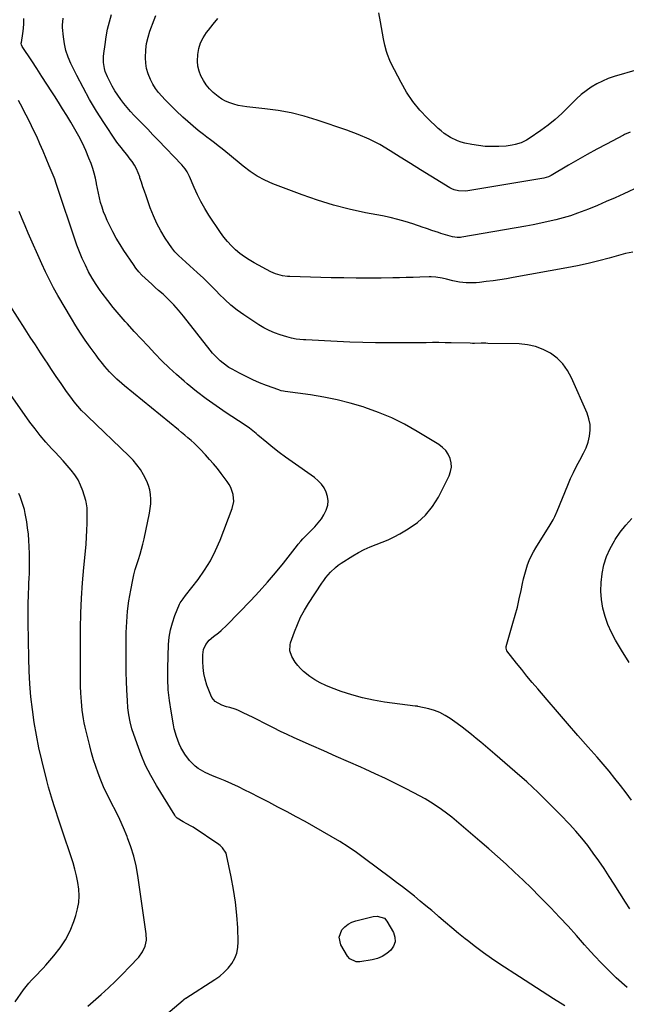
# Model space of a CAD drawing. Units: inches. Extents: x 1900252 to 1905594, y 432590 to 437874.
# Drawn here: x 1903560 to 1903926, y 434849 to 435443 of the extents above; entities that cross this region are included whole.
import ezdxf

# ---------------------------------------------------------------- set-up
doc = ezdxf.new("R2010")
doc.units = ezdxf.units.IN
doc.header["$MEASUREMENT"] = 0
doc.layers.add('7', color=7, linetype='Continuous')
doc.layers.add('8', color=7, linetype='Continuous')

msp = doc.modelspace()

# ---------------------------------------------------------------- linework, layer by layer
at = {"layer": '7', "color": 18}
for points in [[(1903928.32, 434906.12, 1802), (1903925.74, 434910.13, 1802), (1903918.99, 434920.94, 1802), (1903915.94, 434925.72, 1802), (1903912.83, 434930.46, 1802), (1903909.63, 434935.13, 1802), (1903906.36, 434939.75, 1802), (1903902.96, 434944.28, 1802), (1903899.44, 434948.71, 1802), (1903895.75, 434952.99, 1802), (1903891.94, 434957.19, 1802), (1903886.63, 434962.8, 1802), (1903879.98, 434969.62, 1802), (1903873.19, 434976.3, 1802), (1903866.2, 434982.77, 1802), (1903859.08, 434989.1, 1802), (1903846.9, 434999.58, 1802), (1903844.13, 435001.95, 1802), (1903841.35, 435004.31, 1802), (1903838.56, 435006.65, 1802), (1903835.76, 435008.99, 1802), (1903832.93, 435011.28, 1802), (1903830.07, 435013.54, 1802), (1903827.17, 435015.74, 1802), (1903824.24, 435017.91, 1802), (1903819.95, 435021.02, 1802), (1903816.96, 435022.92, 1802), (1903813.85, 435024.56, 1802), (1903810.56, 435025.82, 1802), (1903807.16, 435026.82, 1802), (1903800.57, 435028.34, 1802), (1903800.37, 435028.38, 1802), (1903799.76, 435028.43, 1802), (1903799.35, 435028.45, 1802), (1903799.15, 435028.47, 1802), (1903798.95, 435028.49, 1802), (1903780.44, 435030.98, 1802), (1903773.76, 435032.09, 1802), (1903767.15, 435033.48, 1802), (1903760.64, 435035.3, 1802), (1903754.19, 435037.39, 1802), (1903748.43, 435039.46, 1802), (1903745, 435040.87, 1802), (1903741.67, 435042.47, 1802), (1903738.49, 435044.35, 1802), (1903735.41, 435046.41, 1802), (1903731.57, 435049.41, 1802), (1903729.72, 435051.14, 1802), (1903728.07, 435053.06, 1802), (1903726.54, 435055.11, 1802), (1903724.45, 435058.38, 1802), (1903723.31, 435061.82, 1802), (1903723.44, 435065.42, 1802), (1903723.75, 435066.59, 1802), (1903726.11, 435073.36, 1802), (1903727.86, 435077.83, 1802), (1903729.82, 435082.2, 1802), (1903732.11, 435086.4, 1802), (1903734.6, 435090.5, 1802), (1903742.65, 435102.68, 1802), (1903743.85, 435104.4, 1802), (1903745.11, 435106.09, 1802), (1903747.85, 435109.29, 1802), (1903750.89, 435112.19, 1802), (1903752.54, 435113.48, 1802), (1903754.26, 435114.69, 1802), (1903761.25, 435119.23, 1802), (1903764.63, 435121.25, 1802), (1903768.09, 435123.08, 1802), (1903771.69, 435124.64, 1802), (1903775.37, 435126.02, 1802), (1903779.08, 435127.37, 1802), (1903782.71, 435128.87, 1802), (1903786.24, 435130.59, 1802), (1903789.71, 435132.47, 1802), (1903794.77, 435135.41, 1802), (1903800.26, 435139.3, 1802), (1903805.21, 435143.7, 1802), (1903809.32, 435148.89, 1802), (1903812.88, 435154.61, 1802), (1903819.38, 435167.44, 1802), (1903820.31, 435170.02, 1802), (1903820.8, 435172.64, 1802), (1903820.63, 435175.29, 1802), (1903820.03, 435177.97, 1802), (1903818.82, 435180.48, 1802), (1903817.32, 435182.76, 1802), (1903815.39, 435184.68, 1802), (1903813.17, 435186.37, 1802), (1903800.1, 435194.33, 1802), (1903792.52, 435198.58, 1802), (1903784.77, 435202.46, 1802), (1903776.76, 435205.78, 1802), (1903768.58, 435208.72, 1802), (1903767.58, 435209.04, 1802), (1903759.72, 435211.33, 1802), (1903751.81, 435213.35, 1802), (1903743.8, 435214.97, 1802), (1903735.73, 435216.32, 1802), (1903720.44, 435218.47, 1802), (1903719.49, 435218.62, 1802), (1903718.07, 435218.88, 1802), (1903717.15, 435219.13, 1802), (1903716.69, 435219.29, 1802), (1903709.23, 435222.05, 1802), (1903705.09, 435223.69, 1802), (1903701, 435225.44, 1802), (1903696.98, 435227.36, 1802), (1903693.02, 435229.4, 1802), (1903688.49, 435231.85, 1802), (1903686.6, 435232.96, 1802), (1903683.01, 435235.49, 1802), (1903681.33, 435236.89, 1802), (1903678.18, 435239.97, 1802), (1903676.72, 435241.61, 1802), (1903675.31, 435243.31, 1802), (1903659.12, 435263.92, 1802), (1903656.25, 435267.39, 1802), (1903653.26, 435270.75, 1802), (1903650.1, 435273.94, 1802), (1903646.83, 435277.03, 1802), (1903644.19, 435279.4, 1802), (1903642.15, 435281.23, 1802), (1903640.11, 435283.06, 1802), (1903638.07, 435284.89, 1802), (1903636.04, 435286.73, 1802), (1903634.08, 435288.64, 1802), (1903632.23, 435290.63, 1802), (1903630.53, 435292.75, 1802), (1903628.93, 435294.96, 1802), (1903623.27, 435303.42, 1802), (1903620.9, 435307.15, 1802), (1903618.63, 435310.94, 1802), (1903616.53, 435314.82, 1802), (1903614.54, 435318.77, 1802), (1903613.23, 435321.51, 1802), (1903612.05, 435324.17, 1802), (1903610.97, 435326.85, 1802), (1903610.04, 435329.59, 1802), (1903609.21, 435332.37, 1802), (1903608.49, 435335.19, 1802), (1903607.84, 435338.02, 1802), (1903607.27, 435340.86, 1802), (1903606.77, 435343.73, 1802), (1903606.71, 435344.1, 1802), (1903606.12, 435347.13, 1802), (1903605.4, 435350.12, 1802), (1903604.5, 435353.06, 1802), (1903603.46, 435355.97, 1802), (1903602.15, 435359.3, 1802), (1903600.26, 435363.8, 1802), (1903598.23, 435368.23, 1802), (1903595.98, 435372.55, 1802), (1903593.59, 435376.8, 1802), (1903591.14, 435380.92, 1802), (1903588.73, 435384.94, 1802), (1903586.28, 435388.94, 1802), (1903583.8, 435392.92, 1802), (1903581.3, 435396.88, 1802), (1903579.84, 435399.16, 1802), (1903576.81, 435403.86, 1802), (1903573.77, 435408.55, 1802), (1903570.71, 435413.22, 1802), (1903567.63, 435417.88, 1802), (1903561.79, 435426.65, 1802), (1903561.42, 435427.52, 1802), (1903561.34, 435428.47, 1802), (1903561.36, 435428.79, 1802), (1903561.4, 435429.11, 1802), (1903562.24, 435434.43, 1802), (1903562.62, 435437.42, 1802), (1903562.89, 435440.41, 1802), (1903562.98, 435443.41, 1802)], [(1903929.42, 434971.79, 1804), (1903926.07, 434976.19, 1804), (1903922.71, 434980.57, 1804), (1903919.29, 434984.91, 1804), (1903915.83, 434989.21, 1804), (1903912.28, 434993.43, 1804), (1903908.67, 434997.62, 1804), (1903903.29, 435003.75, 1804), (1903897.07, 435010.84, 1804), (1903890.88, 435017.94, 1804), (1903884.7, 435025.06, 1804), (1903878.54, 435032.2, 1804), (1903872.83, 435038.83, 1804), (1903869.57, 435042.68, 1804), (1903866.34, 435046.57, 1804), (1903863.18, 435050.5, 1804), (1903860.05, 435054.46, 1804), (1903854.28, 435061.89, 1804), (1903853.71, 435063.48, 1804), (1903853.76, 435064.16, 1804), (1903853.83, 435064.5, 1804), (1903857.91, 435078.46, 1804), (1903859.27, 435083.36, 1804), (1903860.54, 435088.29, 1804), (1903861.69, 435093.24, 1804), (1903862.76, 435098.22, 1804), (1903863.62, 435102.52, 1804), (1903864.24, 435105.35, 1804), (1903864.95, 435108.16, 1804), (1903865.76, 435110.93, 1804), (1903866.66, 435113.69, 1804), (1903867.7, 435116.39, 1804), (1903868.86, 435119.03, 1804), (1903870.2, 435121.59, 1804), (1903871.65, 435124.09, 1804), (1903880.31, 435137.84, 1804), (1903882.1, 435140.87, 1804), (1903883.19, 435142.95, 1804), (1903884.62, 435146.16, 1804), (1903890.91, 435161.94, 1804), (1903892.55, 435165.79, 1804), (1903894.31, 435169.59, 1804), (1903896.25, 435173.3, 1804), (1903898.3, 435176.96, 1804), (1903900.53, 435181.07, 1804), (1903902.01, 435184.4, 1804), (1903903.15, 435187.86, 1804), (1903904.06, 435191.4, 1804), (1903904.44, 435194.98, 1804), (1903904.4, 435198.51, 1804), (1903903.7, 435201.97, 1804), (1903902.58, 435205.39, 1804), (1903893.28, 435226.68, 1804), (1903890.87, 435231.06, 1804), (1903888.01, 435235.04, 1804), (1903884.47, 435238.45, 1804), (1903880.49, 435241.46, 1804), (1903876.03, 435243.76, 1804), (1903871.41, 435245.54, 1804), (1903866.57, 435246.56, 1804), (1903861.57, 435247.07, 1804), (1903842.82, 435247.43, 1804), (1903841.48, 435247.45, 1804), (1903838.8, 435247.45, 1804), (1903834.78, 435247.41, 1804), (1903833.44, 435247.42, 1804), (1903832.1, 435247.45, 1804), (1903820.68, 435247.76, 1804), (1903816.9, 435247.83, 1804), (1903813.12, 435247.87, 1804), (1903809.34, 435247.86, 1804), (1903805.56, 435247.81, 1804), (1903801.78, 435247.74, 1804), (1903798.01, 435247.7, 1804), (1903794.23, 435247.68, 1804), (1903790.45, 435247.69, 1804), (1903782.63, 435247.72, 1804), (1903774.95, 435247.81, 1804), (1903767.26, 435247.97, 1804), (1903759.58, 435248.24, 1804), (1903751.91, 435248.58, 1804), (1903733.03, 435249.55, 1804), (1903731.57, 435249.64, 1804), (1903727.22, 435250.06, 1804), (1903724.35, 435250.55, 1804), (1903722.93, 435250.89, 1804), (1903721.53, 435251.29, 1804), (1903717.45, 435252.57, 1804), (1903714.09, 435253.79, 1804), (1903710.81, 435255.19, 1804), (1903707.66, 435256.86, 1804), (1903704.6, 435258.71, 1804), (1903695.55, 435264.73, 1804), (1903691.58, 435267.56, 1804), (1903687.76, 435270.56, 1804), (1903684.15, 435273.81, 1804), (1903680.67, 435277.22, 1804), (1903679.05, 435278.92, 1804), (1903676.46, 435281.58, 1804), (1903673.84, 435284.2, 1804), (1903671.16, 435286.77, 1804), (1903667.52, 435290.15, 1804), (1903665.23, 435292.22, 1804), (1903662.94, 435294.28, 1804), (1903660.64, 435296.34, 1804), (1903658.33, 435298.38, 1804), (1903656.11, 435300.5, 1804), (1903654.02, 435302.73, 1804), (1903652.11, 435305.12, 1804), (1903650.32, 435307.62, 1804), (1903648.12, 435310.99, 1804), (1903645.49, 435315.34, 1804), (1903643.08, 435319.8, 1804), (1903641.01, 435324.42, 1804), (1903639.15, 435329.15, 1804), (1903636.57, 435336.51, 1804), (1903635.64, 435339.22, 1804), (1903634.72, 435341.93, 1804), (1903633.82, 435344.66, 1804), (1903632.94, 435347.39, 1804), (1903632.8, 435347.85, 1804), (1903631.89, 435350.3, 1804), (1903630.84, 435352.67, 1804), (1903629.57, 435354.93, 1804), (1903628.15, 435357.12, 1804), (1903627.11, 435358.56, 1804), (1903625.02, 435361.34, 1804), (1903622.81, 435364.02, 1804), (1903621.71, 435365.36, 1804), (1903619.61, 435368.13, 1804), (1903618.62, 435369.55, 1804), (1903611.2, 435380.68, 1804), (1903606.77, 435387.62, 1804), (1903602.53, 435394.66, 1804), (1903598.57, 435401.87, 1804), (1903594.8, 435409.18, 1804), (1903591.29, 435416.36, 1804), (1903589.64, 435420.23, 1804), (1903588.3, 435424.19, 1804), (1903587.39, 435428.27, 1804), (1903586.78, 435432.43, 1804), (1903586.27, 435438, 1804), (1903586.21, 435439.44, 1804), (1903586.66, 435443.71, 1804)], [(1903930.19, 435302.4, 1806), (1903925.67, 435301.64, 1806), (1903915.95, 435298.89, 1806), (1903909.59, 435297.18, 1806), (1903903.19, 435295.61, 1806), (1903896.75, 435294.22, 1806), (1903890.29, 435292.95, 1806), (1903858.11, 435287.12, 1806), (1903854.05, 435286.42, 1806), (1903849.98, 435285.78, 1806), (1903845.9, 435285.2, 1806), (1903841.82, 435284.67, 1806), (1903837.64, 435284.17, 1806), (1903835.64, 435283.99, 1806), (1903833.63, 435283.87, 1806), (1903829.62, 435283.94, 1806), (1903825.63, 435284.37, 1806), (1903823.66, 435284.74, 1806), (1903821.7, 435285.17, 1806), (1903817.88, 435286.14, 1806), (1903815.26, 435286.74, 1806), (1903811.28, 435287.36, 1806), (1903808.6, 435287.51, 1806), (1903807.26, 435287.51, 1806), (1903801.75, 435287.32, 1806), (1903797.65, 435287.19, 1806), (1903793.55, 435287.09, 1806), (1903789.44, 435287.01, 1806), (1903785.34, 435286.95, 1806), (1903778.47, 435286.87, 1806), (1903770.93, 435286.82, 1806), (1903763.39, 435286.83, 1806), (1903755.85, 435286.92, 1806), (1903748.31, 435287.07, 1806), (1903723.34, 435287.69, 1806), (1903721.84, 435287.78, 1806), (1903718.89, 435288.17, 1806), (1903714.58, 435289.36, 1806), (1903711.87, 435290.61, 1806), (1903701.74, 435296.07, 1806), (1903698.77, 435297.8, 1806), (1903695.9, 435299.67, 1806), (1903693.16, 435301.74, 1806), (1903690.52, 435303.93, 1806), (1903688.04, 435306.32, 1806), (1903685.7, 435308.82, 1806), (1903683.56, 435311.49, 1806), (1903681.55, 435314.27, 1806), (1903674.49, 435324.9, 1806), (1903672, 435328.88, 1806), (1903669.67, 435332.95, 1806), (1903667.56, 435337.14, 1806), (1903665.61, 435341.41, 1806), (1903662.76, 435348.13, 1806), (1903661.37, 435350.96, 1806), (1903660.26, 435352.76, 1806), (1903658.27, 435355.19, 1806), (1903643.84, 435370.14, 1806), (1903640.71, 435373.38, 1806), (1903637.58, 435376.61, 1806), (1903634.45, 435379.85, 1806), (1903631.32, 435383.09, 1806), (1903629.45, 435385.02, 1806), (1903627.3, 435387.33, 1806), (1903625.22, 435389.69, 1806), (1903623.23, 435392.14, 1806), (1903621.3, 435394.64, 1806), (1903619.49, 435397.22, 1806), (1903617.78, 435399.86, 1806), (1903616.22, 435402.6, 1806), (1903614.75, 435405.39, 1806), (1903613.37, 435408.2, 1806), (1903612.02, 435411.56, 1806), (1903611.56, 435413.31, 1806), (1903610.98, 435416.89, 1806), (1903610.94, 435420.5, 1806), (1903611.1, 435422.31, 1806), (1903611.85, 435427.88, 1806), (1903612.57, 435432.46, 1806), (1903613.42, 435437, 1806), (1903614.49, 435441.5, 1806), (1903615.69, 435445.98, 1806)], [(1903934.27, 435342.02, 1808), (1903924.75, 435337.67, 1808), (1903919.45, 435335.29, 1808), (1903914.13, 435332.96, 1808), (1903908.78, 435330.69, 1808), (1903903.42, 435328.46, 1808), (1903901.2, 435327.56, 1808), (1903896.89, 435325.92, 1808), (1903892.55, 435324.41, 1808), (1903888.13, 435323.1, 1808), (1903883.68, 435321.92, 1808), (1903879.18, 435320.88, 1808), (1903874.67, 435319.91, 1808), (1903870.15, 435319.01, 1808), (1903865.61, 435318.18, 1808), (1903826.99, 435311.45, 1808), (1903826.3, 435311.36, 1808), (1903824.21, 435311.31, 1808), (1903821.45, 435311.79, 1808), (1903814.36, 435313.83, 1808), (1903813.02, 435314.24, 1808), (1903809.03, 435315.56, 1808), (1903806.39, 435316.5, 1808), (1903805.06, 435316.96, 1808), (1903803.73, 435317.42, 1808), (1903797.44, 435319.54, 1808), (1903792.95, 435320.96, 1808), (1903788.42, 435322.25, 1808), (1903783.83, 435323.35, 1808), (1903779.22, 435324.32, 1808), (1903768.91, 435326.27, 1808), (1903759.18, 435328.37, 1808), (1903749.55, 435330.81, 1808), (1903740.07, 435333.77, 1808), (1903730.68, 435337.06, 1808), (1903713.07, 435343.77, 1808), (1903708.27, 435345.89, 1808), (1903703.65, 435348.31, 1808), (1903699.3, 435351.18, 1808), (1903695.13, 435354.35, 1808), (1903691.54, 435357.38, 1808), (1903689.28, 435359.26, 1808), (1903687.02, 435361.12, 1808), (1903684.73, 435362.96, 1808), (1903682.42, 435364.77, 1808), (1903680.11, 435366.57, 1808), (1903677.79, 435368.37, 1808), (1903675.47, 435370.17, 1808), (1903673.16, 435371.97, 1808), (1903671.32, 435373.4, 1808), (1903668.12, 435375.95, 1808), (1903664.97, 435378.56, 1808), (1903661.89, 435381.26, 1808), (1903658.85, 435384.01, 1808), (1903654.75, 435387.82, 1808), (1903652.51, 435389.95, 1808), (1903650.31, 435392.1, 1808), (1903648.16, 435394.31, 1808), (1903646.05, 435396.54, 1808), (1903644.07, 435398.88, 1808), (1903642.25, 435401.33, 1808), (1903640.67, 435403.93, 1808), (1903639.24, 435406.64, 1808), (1903637.83, 435410.17, 1808), (1903636.91, 435413.31, 1808), (1903636.42, 435416.53, 1808), (1903636.21, 435419.82, 1808), (1903636.43, 435424.68, 1808), (1903636.9, 435428.46, 1808), (1903637.77, 435432.17, 1808), (1903638.9, 435435.82, 1808), (1903641.42, 435442.69, 1808), (1903642.52, 435445.39, 1808)], [(1903932.85, 435412.57, 1812), (1903918.95, 435408.44, 1812), (1903915.33, 435407.19, 1812), (1903911.8, 435405.75, 1812), (1903908.41, 435404.01, 1812), (1903905.12, 435402.07, 1812), (1903901.98, 435399.87, 1812), (1903898.96, 435397.53, 1812), (1903896.11, 435394.98, 1812), (1903893.39, 435392.29, 1812), (1903891.2, 435389.95, 1812), (1903887.35, 435386.12, 1812), (1903883.35, 435382.46, 1812), (1903879.12, 435379.08, 1812), (1903874.74, 435375.87, 1812), (1903867.63, 435371.01, 1812), (1903866.07, 435370.04, 1812), (1903862.78, 435368.45, 1812), (1903859.27, 435367.35, 1812), (1903857.47, 435366.96, 1812), (1903853.82, 435366.52, 1812), (1903849.34, 435366.27, 1812), (1903845.26, 435366.19, 1812), (1903841.2, 435366.33, 1812), (1903837.16, 435366.78, 1812), (1903833.14, 435367.45, 1812), (1903828.88, 435368.33, 1812), (1903826.63, 435368.91, 1812), (1903824.43, 435369.62, 1812), (1903820.23, 435371.6, 1812), (1903816.33, 435374.15, 1812), (1903814.52, 435375.62, 1812), (1903812.78, 435377.17, 1812), (1903806.36, 435383.33, 1812), (1903801.73, 435388.25, 1812), (1903797.47, 435393.42, 1812), (1903793.75, 435399, 1812), (1903790.38, 435404.85, 1812), (1903784.5, 435416.38, 1812), (1903783.67, 435418.14, 1812), (1903782.25, 435421.75, 1812), (1903781.66, 435423.6, 1812), (1903780.67, 435427.36, 1812), (1903779.86, 435431.17, 1812), (1903777.95, 435441.4, 1812), (1903777.03, 435446.85, 1812)], [(1903889.18, 434847.54, 1798), (1903882.28, 434851.85, 1798), (1903875.41, 434856.19, 1798), (1903868.57, 434860.59, 1798), (1903861.76, 434865.04, 1798), (1903850.04, 434872.76, 1798), (1903845.03, 434876.15, 1798), (1903840.08, 434879.64, 1798), (1903835.23, 434883.26, 1798), (1903830.45, 434886.97, 1798), (1903829.02, 434888.11, 1798), (1903825.02, 434891.34, 1798), (1903821.05, 434894.61, 1798), (1903817.12, 434897.93, 1798), (1903813.23, 434901.29, 1798), (1903812.3, 434902.1, 1798), (1903808.87, 434905.05, 1798), (1903805.42, 434907.98, 1798), (1903801.94, 434910.87, 1798), (1903798.43, 434913.73, 1798), (1903794.89, 434916.55, 1798), (1903791.33, 434919.34, 1798), (1903787.73, 434922.09, 1798), (1903784.12, 434924.81, 1798), (1903768.36, 434936.53, 1798), (1903763.46, 434940.06, 1798), (1903758.49, 434943.48, 1798), (1903753.41, 434946.73, 1798), (1903748.26, 434949.89, 1798), (1903743.03, 434952.92, 1798), (1903737.79, 434955.91, 1798), (1903732.5, 434958.83, 1798), (1903727.18, 434961.71, 1798), (1903721.61, 434964.68, 1798), (1903716.11, 434967.58, 1798), (1903710.6, 434970.47, 1798), (1903705.08, 434973.32, 1798), (1903699.54, 434976.15, 1798), (1903696.27, 434977.81, 1798), (1903692.34, 434979.74, 1798), (1903688.38, 434981.6, 1798), (1903684.36, 434983.34, 1798), (1903680.32, 434985.02, 1798), (1903676.71, 434986.45, 1798), (1903672.29, 434988.47, 1798), (1903668.09, 434990.91, 1798), (1903666.15, 434992.34, 1798), (1903662.73, 434995.68, 1798), (1903659.99, 434999.43, 1798), (1903657.54, 435003.55, 1798), (1903656.53, 435005.72, 1798), (1903654.87, 435010.23, 1798), (1903653.62, 435014.86, 1798), (1903653.13, 435017.22, 1798), (1903651.65, 435025.41, 1798), (1903650.69, 435031.9, 1798), (1903650.01, 435038.4, 1798), (1903649.75, 435044.93, 1798), (1903649.76, 435051.49, 1798), (1903650.23, 435065.59, 1798), (1903650.62, 435070.08, 1798), (1903651.33, 435074.51, 1798), (1903652.5, 435078.84, 1798), (1903653.99, 435083.1, 1798), (1903656.85, 435090.06, 1798), (1903657.18, 435090.77, 1798), (1903658.97, 435093.33, 1798), (1903660.45, 435095.18, 1798), (1903667.93, 435104.84, 1798), (1903671.88, 435110.45, 1798), (1903675.48, 435116.26, 1798), (1903678.56, 435122.36, 1798), (1903681.28, 435128.65, 1798), (1903688.53, 435147.75, 1798), (1903689.44, 435151.94, 1798), (1903689.1, 435156.21, 1798), (1903687.67, 435160.34, 1798), (1903686.64, 435162.25, 1798), (1903685.44, 435164.09, 1798), (1903681.84, 435168.92, 1798), (1903679.61, 435171.81, 1798), (1903677.33, 435174.65, 1798), (1903674.95, 435177.42, 1798), (1903672.51, 435180.14, 1798), (1903669.22, 435183.63, 1798), (1903667.45, 435185.4, 1798), (1903665.62, 435187.11, 1798), (1903663.75, 435188.78, 1798), (1903661.85, 435190.42, 1798), (1903659.94, 435192.04, 1798), (1903658.01, 435193.65, 1798), (1903656.08, 435195.25, 1798), (1903623.65, 435221.82, 1798), (1903622.06, 435223.15, 1798), (1903618.97, 435225.91, 1798), (1903616, 435228.79, 1798), (1903614.57, 435230.29, 1798), (1903611.83, 435233.39, 1798), (1903610.37, 435235.18, 1798), (1903607.73, 435238.58, 1798), (1903606.45, 435240.31, 1798), (1903602.93, 435245.18, 1798), (1903599.96, 435249.4, 1798), (1903597.08, 435253.67, 1798), (1903594.32, 435258.03, 1798), (1903591.64, 435262.43, 1798), (1903583.46, 435276.28, 1798), (1903580.81, 435280.96, 1798), (1903578.28, 435285.7, 1798), (1903575.92, 435290.53, 1798), (1903573.68, 435295.42, 1798), (1903565.55, 435314.01, 1798), (1903563.69, 435318.33, 1798), (1903561.84, 435322.66, 1798), (1903560.04, 435327.01, 1798)], [(1903648.47, 434842.27, 1796), (1903658.95, 434851.05, 1796), (1903659.35, 434851.38, 1796), (1903660.4, 434852.16, 1796), (1903660.62, 434852.31, 1796), (1903678.16, 434863.47, 1796), (1903681.05, 434865.56, 1796), (1903683.75, 434867.85, 1796), (1903686.17, 434870.44, 1796), (1903688.39, 434873.23, 1796), (1903690.11, 434876.28, 1796), (1903691.39, 434879.46, 1796), (1903692.03, 434882.82, 1796), (1903692.22, 434886.32, 1796), (1903691.85, 434894.66, 1796), (1903691.32, 434902.4, 1796), (1903690.53, 434910.12, 1796), (1903689.36, 434917.78, 1796), (1903687.94, 434925.42, 1796), (1903685.13, 434938.72, 1796), (1903684.85, 434939.68, 1796), (1903682.79, 434943.03, 1796), (1903681.31, 434944.39, 1796), (1903680.5, 434944.98, 1796), (1903664.97, 434955.34, 1796), (1903663.77, 434956.1, 1796), (1903661.29, 434957.47, 1796), (1903658.92, 434958.57, 1796), (1903655.46, 434960.77, 1796), (1903654.37, 434961.97, 1796), (1903653.9, 434962.64, 1796), (1903642.9, 434980.52, 1796), (1903639.46, 434986.56, 1796), (1903636.31, 434992.75, 1796), (1903633.59, 434999.13, 1796), (1903631.16, 435005.65, 1796), (1903628.11, 435014.75, 1796), (1903626.93, 435018.93, 1796), (1903626.15, 435023.21, 1796), (1903625.66, 435027.54, 1796), (1903625.34, 435031.89, 1796), (1903625.01, 435038.19, 1796), (1903624.77, 435043.52, 1796), (1903624.61, 435048.85, 1796), (1903624.54, 435054.18, 1796), (1903624.54, 435059.51, 1796), (1903624.68, 435072.96, 1796), (1903624.92, 435079.37, 1796), (1903625.41, 435085.75, 1796), (1903626.26, 435092.09, 1796), (1903627.35, 435098.41, 1796), (1903628.62, 435104.7, 1796), (1903629.32, 435107.83, 1796), (1903630.1, 435110.94, 1796), (1903631.02, 435114.02, 1796), (1903632.01, 435117.07, 1796), (1903633.01, 435120.12, 1796), (1903633.93, 435123.2, 1796), (1903634.72, 435126.3, 1796), (1903635.44, 435129.43, 1796), (1903638.65, 435144.87, 1796), (1903639.1, 435147.68, 1796), (1903639.39, 435150.49, 1796), (1903639.42, 435153.32, 1796), (1903639.28, 435156.15, 1796), (1903638.84, 435158.94, 1796), (1903638.17, 435161.66, 1796), (1903637.16, 435164.26, 1796), (1903635.14, 435168.15, 1796), (1903633.21, 435171.21, 1796), (1903631.11, 435174.14, 1796), (1903628.78, 435176.88, 1796), (1903626.28, 435179.49, 1796), (1903601.42, 435203.31, 1796), (1903600.18, 435204.51, 1796), (1903597.74, 435206.95, 1796), (1903595.36, 435209.45, 1796), (1903593.17, 435212.1, 1796), (1903592.14, 435213.49, 1796), (1903588.24, 435219.05, 1796), (1903585.31, 435223.26, 1796), (1903582.41, 435227.49, 1796), (1903579.54, 435231.73, 1796), (1903576.69, 435236, 1796), (1903576.06, 435236.95, 1796), (1903572.94, 435241.71, 1796), (1903569.82, 435246.48, 1796), (1903566.74, 435251.27, 1796), (1903563.67, 435256.07, 1796), (1903554.49, 435270.52, 1796)], [(1903601.54, 434847.36, 1794), (1903609.44, 434854.37, 1794), (1903613.88, 434858.42, 1794), (1903618.24, 434862.55, 1794), (1903622.48, 434866.8, 1794), (1903626.65, 434871.13, 1794), (1903632.22, 434877.07, 1794), (1903634.5, 434880.12, 1794), (1903636.05, 434883.59, 1794), (1903636.79, 434887.31, 1794), (1903636.68, 434891.11, 1794), (1903631.62, 434926.22, 1794), (1903630.56, 434932.07, 1794), (1903629.22, 434937.84, 1794), (1903627.47, 434943.5, 1794), (1903625.45, 434949.09, 1794), (1903625.13, 434949.88, 1794), (1903622.97, 434954.98, 1794), (1903620.72, 434960.03, 1794), (1903618.32, 434965.01, 1794), (1903615.82, 434969.95, 1794), (1903614.72, 434972.06, 1794), (1903612.77, 434975.94, 1794), (1903610.94, 434979.88, 1794), (1903609.27, 434983.88, 1794), (1903607.7, 434987.93, 1794), (1903606.28, 434992.03, 1794), (1903604.94, 434996.16, 1794), (1903603.73, 435000.33, 1794), (1903602.6, 435004.53, 1794), (1903600.38, 435013.32, 1794), (1903599.79, 435015.84, 1794), (1903599.24, 435018.37, 1794), (1903598.78, 435020.92, 1794), (1903598.38, 435023.48, 1794), (1903598.05, 435026.05, 1794), (1903597.77, 435028.62, 1794), (1903597.57, 435031.2, 1794), (1903597.41, 435033.79, 1794), (1903597.29, 435036.47, 1794), (1903597.15, 435040.41, 1794), (1903597.04, 435044.34, 1794), (1903596.99, 435048.27, 1794), (1903596.99, 435052.21, 1794), (1903597.13, 435075.3, 1794), (1903597.31, 435084.51, 1794), (1903597.68, 435093.7, 1794), (1903598.3, 435102.89, 1794), (1903599.1, 435112.06, 1794), (1903600.1, 435122.04, 1794), (1903600.47, 435126.22, 1794), (1903600.77, 435130.4, 1794), (1903600.95, 435134.59, 1794), (1903601.06, 435138.79, 1794), (1903601.15, 435145.34, 1794), (1903601.15, 435146.26, 1794), (1903601.06, 435148.1, 1794), (1903600.49, 435151.74, 1794), (1903600.24, 435152.62, 1794), (1903598.42, 435158.48, 1794), (1903597.14, 435161.85, 1794), (1903595.6, 435165.08, 1794), (1903593.68, 435168.11, 1794), (1903591.51, 435170.99, 1794), (1903589.11, 435173.74, 1794), (1903586.69, 435176.46, 1794), (1903584.23, 435179.15, 1794), (1903581.74, 435181.82, 1794), (1903579.65, 435184.02, 1794), (1903576.18, 435187.84, 1794), (1903572.83, 435191.76, 1794), (1903569.65, 435195.81, 1794), (1903566.58, 435199.96, 1794), (1903543.45, 435232.69, 1794)], [(1903557.59, 434849.97, 1792), (1903562.77, 434857.35, 1792), (1903564.27, 434859.36, 1792), (1903565.84, 434861.31, 1792), (1903567.52, 434863.17, 1792), (1903569.27, 434864.97, 1792), (1903571.05, 434866.74, 1792), (1903572.81, 434868.54, 1792), (1903574.52, 434870.38, 1792), (1903576.2, 434872.24, 1792), (1903581.07, 434877.77, 1792), (1903584.78, 434882.52, 1792), (1903588.07, 434887.5, 1792), (1903590.75, 434892.84, 1792), (1903593.02, 434898.42, 1792), (1903594.29, 434902.2, 1792), (1903595.33, 434906.1, 1792), (1903596.03, 434910.04, 1792), (1903596.21, 434914.04, 1792), (1903596.04, 434918.08, 1792), (1903595.47, 434922.11, 1792), (1903594.73, 434926.11, 1792), (1903593.73, 434930.06, 1792), (1903592.55, 434933.96, 1792), (1903591.55, 434936.94, 1792), (1903589.75, 434942.31, 1792), (1903587.96, 434947.68, 1792), (1903586.18, 434953.05, 1792), (1903584.41, 434958.43, 1792), (1903581.38, 434967.65, 1792), (1903580.12, 434971.62, 1792), (1903578.94, 434975.62, 1792), (1903577.84, 434979.64, 1792), (1903576.8, 434983.67, 1792), (1903573.76, 434995.79, 1792), (1903572.01, 435003.37, 1792), (1903570.44, 435010.99, 1792), (1903569.14, 435018.66, 1792), (1903568.02, 435026.36, 1792), (1903567.17, 435034.1, 1792), (1903566.5, 435041.85, 1792), (1903566.08, 435049.61, 1792), (1903565.83, 435057.39, 1792), (1903565.51, 435079.16, 1792), (1903565.48, 435083.09, 1792), (1903565.5, 435087.01, 1792), (1903565.57, 435090.94, 1792), (1903565.69, 435094.86, 1792), (1903565.76, 435096.8, 1792), (1903565.87, 435099.75, 1792), (1903565.99, 435102.71, 1792), (1903566.11, 435105.66, 1792), (1903566.23, 435108.61, 1792), (1903566.32, 435111.56, 1792), (1903566.37, 435114.51, 1792), (1903566.34, 435117.46, 1792), (1903566.27, 435120.42, 1792), (1903566.11, 435124.75, 1792), (1903565.91, 435128.52, 1792), (1903565.61, 435132.28, 1792), (1903565.16, 435136.02, 1792), (1903564.63, 435139.76, 1792), (1903563.76, 435144.66, 1792), (1903563.19, 435147.16, 1792), (1903562.48, 435149.63, 1792), (1903561.68, 435152.07, 1792), (1903560.65, 435154.96, 1792), (1903559.85, 435156.87, 1792)], [(1903927.91, 435054.77, 1806), (1903923.31, 435062.25, 1806), (1903919.7, 435068.34, 1806), (1903917.26, 435072.95, 1806), (1903915.14, 435077.69, 1806), (1903913.49, 435082.61, 1806), (1903912.17, 435087.66, 1806), (1903911.37, 435092.81, 1806), (1903910.95, 435097.97, 1806), (1903911.09, 435103.14, 1806), (1903911.6, 435108.33, 1806), (1903911.64, 435108.58, 1806), (1903912.78, 435113.78, 1806), (1903914.33, 435118.82, 1806), (1903916.49, 435123.64, 1806), (1903919.05, 435128.3, 1806), (1903919.56, 435129.11, 1806), (1903922.63, 435133.54, 1806), (1903925.9, 435137.8, 1806), (1903929.49, 435141.79, 1806)], [(1903786.81, 434886.25, 1798), (1903785.91, 434883.67, 1798), (1903784.3, 434881.18, 1798), (1903781.78, 434879.1, 1798), (1903779.07, 434877.37, 1798), (1903776.09, 434876.19, 1798), (1903772.92, 434875.38, 1798), (1903765.57, 434874.22, 1798), (1903763.37, 434874.18, 1798), (1903759.4, 434875.88, 1798), (1903758.03, 434877.56, 1798), (1903754.06, 434884.5, 1798), (1903753.01, 434889.07, 1798), (1903754.65, 434893.45, 1798), (1903756.43, 434895.35, 1798), (1903758.41, 434896.95, 1798), (1903760.68, 434898.1, 1798), (1903763.14, 434898.97, 1798), (1903773.64, 434901.44, 1798), (1903776, 434901.72, 1798), (1903780.42, 434900.48, 1798), (1903781.91, 434898.76, 1798), (1903785.77, 434891.82, 1798), (1903786.65, 434888.99, 1798), (1903786.81, 434886.25, 1798)]]:
    msp.add_polyline3d(points, dxfattribs=at)
at = {"layer": '8', "color": 18}
for points in [[(1903928.59, 435374.85, 1810), (1903925.15, 435373.49, 1810), (1903924.49, 435373.15, 1810), (1903914.21, 435367.74, 1810), (1903908.44, 435364.64, 1810), (1903902.71, 435361.47, 1810), (1903897.02, 435358.22, 1810), (1903891.38, 435354.9, 1810), (1903880.99, 435348.69, 1810), (1903879.39, 435347.88, 1810), (1903876.53, 435347.04, 1810), (1903830.64, 435339.53, 1810), (1903829.24, 435339.37, 1810), (1903825.06, 435339.49, 1810), (1903822.37, 435340.18, 1810), (1903821.1, 435340.73, 1810), (1903819.87, 435341.38, 1810), (1903808.4, 435348.39, 1810), (1903802.21, 435352.18, 1810), (1903796.04, 435356, 1810), (1903789.89, 435359.85, 1810), (1903783.75, 435363.72, 1810), (1903777.5, 435367.37, 1810), (1903771.11, 435370.71, 1810), (1903764.5, 435373.58, 1810), (1903757.74, 435376.15, 1810), (1903739.77, 435382.23, 1810), (1903732.02, 435384.56, 1810), (1903724.19, 435386.54, 1810), (1903716.24, 435387.99, 1810), (1903708.22, 435389.07, 1810), (1903697.4, 435390.17, 1810), (1903694.75, 435390.53, 1810), (1903692.14, 435391.03, 1810), (1903689.57, 435391.72, 1810), (1903687.03, 435392.54, 1810), (1903684.59, 435393.6, 1810), (1903682.26, 435394.82, 1810), (1903680.09, 435396.32, 1810), (1903678.02, 435397.98, 1810), (1903677.06, 435398.86, 1810), (1903674.86, 435401.11, 1810), (1903672.86, 435403.5, 1810), (1903671.15, 435406.1, 1810), (1903669.63, 435408.85, 1810), (1903668.53, 435411.76, 1810), (1903667.78, 435414.72, 1810), (1903667.54, 435417.77, 1810), (1903667.76, 435421.84, 1810), (1903668.47, 435425.37, 1810), (1903669.53, 435428.75, 1810), (1903671.11, 435431.92, 1810), (1903673.05, 435434.95, 1810), (1903674.17, 435436.42, 1810), (1903677.02, 435440.01, 1810), (1903679.97, 435443.5, 1810)], [(1903926.68, 434858.68, 1800), (1903920.21, 434864.6, 1800), (1903915.68, 434868.89, 1800), (1903911.27, 434873.27, 1800), (1903907, 434877.8, 1800), (1903902.84, 434882.43, 1800), (1903901.13, 434884.41, 1800), (1903896.15, 434890.07, 1800), (1903891.11, 434895.68, 1800), (1903885.98, 434901.21, 1800), (1903880.79, 434906.68, 1800), (1903878.9, 434908.65, 1800), (1903873.99, 434913.66, 1800), (1903869.03, 434918.62, 1800), (1903863.99, 434923.48, 1800), (1903858.89, 434928.29, 1800), (1903853.72, 434933.03, 1800), (1903848.52, 434937.73, 1800), (1903843.26, 434942.37, 1800), (1903837.97, 434946.97, 1800), (1903823.92, 434959.04, 1800), (1903820.92, 434961.51, 1800), (1903817.86, 434963.91, 1800), (1903814.71, 434966.18, 1800), (1903811.5, 434968.37, 1800), (1903808.21, 434970.45, 1800), (1903804.89, 434972.46, 1800), (1903801.5, 434974.37, 1800), (1903798.07, 434976.21, 1800), (1903793, 434978.84, 1800), (1903786.98, 434981.89, 1800), (1903780.92, 434984.86, 1800), (1903774.81, 434987.71, 1800), (1903768.66, 434990.48, 1800), (1903766.16, 434991.58, 1800), (1903758.73, 434994.85, 1800), (1903751.31, 434998.12, 1800), (1903743.89, 435001.41, 1800), (1903736.47, 435004.71, 1800), (1903725.89, 435009.41, 1800), (1903721.73, 435011.32, 1800), (1903717.59, 435013.27, 1800), (1903713.49, 435015.32, 1800), (1903709.42, 435017.41, 1800), (1903707.39, 435018.49, 1800), (1903704.34, 435020.06, 1800), (1903701.28, 435021.6, 1800), (1903698.19, 435023.09, 1800), (1903695.08, 435024.54, 1800), (1903691.96, 435025.96, 1800), (1903690.38, 435026.61, 1800), (1903687.14, 435027.67, 1800), (1903685.19, 435028.12, 1800), (1903682.21, 435029.01, 1800), (1903678.22, 435031.35, 1800), (1903676.33, 435033.66, 1800), (1903675.65, 435035.03, 1800), (1903673.31, 435041.23, 1800), (1903672.22, 435044.7, 1800), (1903671.4, 435048.22, 1800), (1903670.96, 435051.8, 1800), (1903670.79, 435055.43, 1800), (1903670.83, 435059.36, 1800), (1903671.32, 435062.63, 1800), (1903672.69, 435065.65, 1800), (1903674.76, 435068.3, 1800), (1903677.29, 435070.51, 1800), (1903680.19, 435072.65, 1800), (1903681.99, 435074.12, 1800), (1903685.38, 435077.32, 1800), (1903699.79, 435092.23, 1800), (1903704.91, 435097.7, 1800), (1903709.92, 435103.28, 1800), (1903714.74, 435109.02, 1800), (1903719.44, 435114.86, 1800), (1903727.88, 435125.71, 1800), (1903728.27, 435126.2, 1800), (1903729.94, 435128.07, 1800), (1903731.24, 435129.42, 1800), (1903738.48, 435136.76, 1800), (1903740.49, 435139.04, 1800), (1903742.33, 435141.45, 1800), (1903743.88, 435144.04, 1800), (1903745.26, 435146.76, 1800), (1903746.16, 435149.72, 1800), (1903746.49, 435152.38, 1800), (1903746.13, 435155.04, 1800), (1903745.32, 435157.7, 1800), (1903743.94, 435160.21, 1800), (1903742.32, 435162.52, 1800), (1903740.35, 435164.55, 1800), (1903738.16, 435166.38, 1800), (1903724.63, 435175.96, 1800), (1903720.74, 435178.77, 1800), (1903716.9, 435181.65, 1800), (1903713.12, 435184.62, 1800), (1903709.4, 435187.64, 1800), (1903704.02, 435192.1, 1800), (1903703.01, 435192.94, 1800), (1903700.98, 435194.59, 1800), (1903698.93, 435196.21, 1800), (1903695.73, 435198.48, 1800), (1903684.87, 435205.6, 1800), (1903678.83, 435209.71, 1800), (1903672.9, 435213.96, 1800), (1903667.12, 435218.42, 1800), (1903661.44, 435223.01, 1800), (1903659.56, 435224.59, 1800), (1903654.97, 435228.58, 1800), (1903650.49, 435232.67, 1800), (1903646.15, 435236.93, 1800), (1903641.92, 435241.29, 1800), (1903637.77, 435245.74, 1800), (1903633.63, 435250.2, 1800), (1903629.51, 435254.68, 1800), (1903625.4, 435259.17, 1800), (1903624, 435260.7, 1800), (1903620.38, 435264.81, 1800), (1903616.85, 435269, 1800), (1903613.48, 435273.3, 1800), (1903610.19, 435277.68, 1800), (1903608.94, 435279.41, 1800), (1903606.46, 435283.04, 1800), (1903604.12, 435286.76, 1800), (1903601.98, 435290.61, 1800), (1903599.98, 435294.53, 1800), (1903598.16, 435298.55, 1800), (1903596.44, 435302.6, 1800), (1903594.87, 435306.72, 1800), (1903593.4, 435310.88, 1800), (1903583.57, 435340.33, 1800), (1903582.41, 435343.92, 1800), (1903581.48, 435346.6, 1800), (1903581.14, 435347.48, 1800), (1903578.25, 435354.67, 1800), (1903576.44, 435359.1, 1800), (1903574.57, 435363.51, 1800), (1903572.63, 435367.89, 1800), (1903570.64, 435372.24, 1800), (1903568.58, 435376.57, 1800), (1903566.48, 435380.87, 1800), (1903564.32, 435385.15, 1800), (1903562.12, 435389.4, 1800), (1903562.01, 435389.62, 1800), (1903559.68, 435393.94, 1800)]]:
    msp.add_polyline3d(points, dxfattribs=at)

doc.saveas('drawing.dxf')
